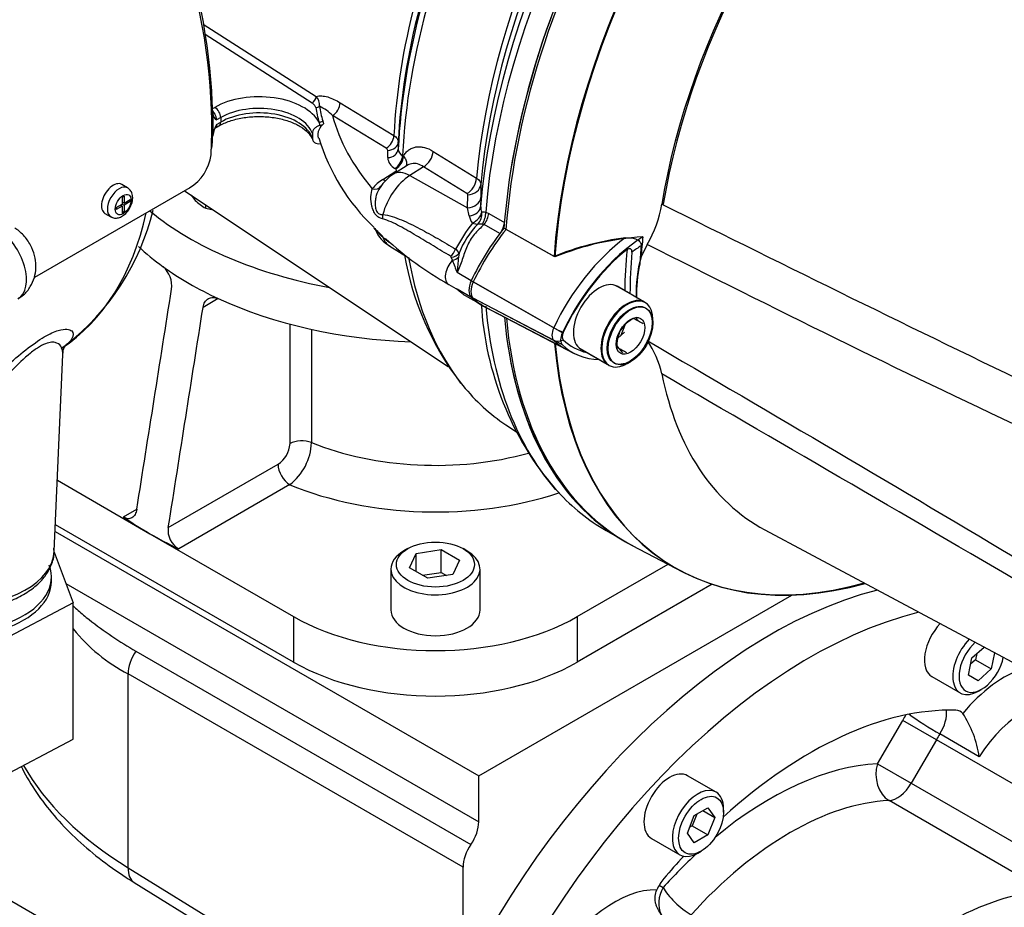
# Paper-space layout 'Sheet1' of a CAD drawing. Units: millimetres. Extents: x 0 to 2970, y 0 to 2100.
# Drawn here: x 2013 to 2087, y 1751 to 1818 of the extents above; entities that cross this region are included whole.
import ezdxf

# ---------------------------------------------------------------- set-up
doc = ezdxf.new("R2010")
doc.units = ezdxf.units.MM
doc.header["$LTSCALE"] = 5
for name, color, linetype in [('tangent', 7, 'Continuous'), ('TSH-1', 7, 'Continuous'), ('visible', 7, 'Continuous')]:
    doc.layers.add(name, color=color, linetype=linetype)

# ---------------------------------------------------------------- blocks, each defined once
blk = doc.blocks.new('SE5')
at = {"layer": 'tangent', "color": 7, "linetype": 'Continuous'}
for p, q in [((2026.665, 1817.576), (2035.118, 1812.156)), ((2034.809, 1811.665), (2026.83, 1816.781)), ((2027.372, 1811.246), (2027.538, 1811.342)), ((2036.914, 1811.686), (2040.937, 1809.234)), ((2027.98, 1810.576), (2027.675, 1810.4)), ((2027.98, 1810.576), (2027.98, 1810.236)), ((2040.36, 1808.278), (2036.339, 1810.724)), ((2027.675, 1810.06), (2027.98, 1810.236)), ((2035.415, 1809.987), (2035.334, 1810.222)), ((2035.606, 1810.332), (2035.668, 1810.111)), ((2040.465, 1807.58), (2040.467, 1808.118)), ((2041.577, 1807.73), (2041.644, 1807.689)), ((2043.875, 1808.05), (2047.112, 1806.037)), ((2041.066, 1806.734), (2040.999, 1806.775)), ((2043.156, 1806.902), (2042.12, 1806.241)), ((2046.394, 1804.89), (2043.156, 1806.902)), ((2040.107, 1805.947), (2041.073, 1806.561)), ((2042.12, 1806.241), (2046.44, 1803.83)), ((2047.434, 1805.579), (2047.428, 1804.603)), ((2046.44, 1803.83), (2046.447, 1804.808)), ((2046.561, 1803.221), (2046.44, 1803.83)), ((2047.793, 1803.512), (2048.019, 1803.407)), ((2048.019, 1803.407), (2049.192, 1802.73)), ((2047.684, 1802.582), (2047.544, 1802.606)), ((2048.856, 1801.905), (2047.684, 1802.582)), ((2045.3, 1799.906), (2045.223, 1800.136)), ((2045.802, 1800.423), (2045.761, 1800.127)), ((2046.714, 1798.365), (2045.657, 1798.975)), ((2053.528, 1794.483), (2046.714, 1798.364)), ((2052.885, 1794.85), (2046.867, 1798.277)), ((2046.695, 1797.151), (2045.657, 1797.751)), ((2053.528, 1793.572), (2046.714, 1797.132)), ((2027.801, 1797.035), (2026.662, 1796.377)), ((2052.885, 1793.912), (2046.867, 1797.056)), ((2049.191, 1795.639), (2048.885, 1795.816)), ((2033.164, 1786.183), (2033.164, 1795.128)), ((2034.77, 1794.739), (2034.77, 1786.261)), ((2024.064, 1779.909), (2032.268, 1784.645)), ((2033.152, 1783.114), (2024.839, 1778.314)), ((2020.714, 1780.696), (2021.707, 1781.269)), ((2016.399, 1775.723), (2047.278, 1757.895)), ((2033.43, 1773.239), (2033.43, 1769.837)), ((2054.644, 1773.239), (2054.644, 1769.837)), ((2021.645, 1770.653), (2046.689, 1756.194)), ((2046.099, 1754.493), (2021.056, 1768.952)), ((2021.056, 1754.453), (2021.056, 1768.952)), ((2077.097, 1762.228), (2078.976, 1765.482)), ((2081.491, 1764.03), (2078.976, 1765.482)), ((2081.491, 1764.03), (2079.612, 1760.776)), ((2093.247, 1757.243), (2081.491, 1764.03)), ((2084.699, 1762.763), (2081.753, 1764.464)), ((2077.097, 1762.228), (2079.612, 1760.776)), ((2079.612, 1760.776), (2091.368, 1753.989)), ((2089.709, 1752.69), (2077.954, 1759.477)), ((2021.056, 1754.453), (2037.291, 1744.426)), ((2060.764, 1753.144), (2061.063, 1752.971))]:
    blk.add_line(p, q, dxfattribs=at)
for centre, radius, start, end in [((2034.543, 1811.562), 0.827, 350.86137, 45.91101), ((2026.651, 1810.355), 1.025, 2.55633, 53.66658), ((2034.03, 1808.554), 3.169, 43.22435, 65.19216), ((2040.272, 1808.104), 0.195, 4.12017, 63.22428), ((2041.845, 1808.254), 0.588, 182.87393, 242.95939), ((2041.442, 1807.648), 0.979, 183.98783, 243.0821), ((2041.721, 1803.299), 3.101, 121.34605, 140.8364), ((2046.349, 1804.802), 0.0986, 3.67163, 62.73683), ((2048.32, 1803.868), 0.902, 178.00612, 204.24716), ((2047.829, 1803.467), 1.292, 191.0031, 217.17852), ((2059.654, 1793.008), 16.09, 143.02073, 151.27824), ((2052.011, 1798.003), 6.664, 136.21054, 158.70576), ((2047.296, 1799.36), 3.255, 85.63816, 91.67939), ((2069.715, 1841.461), 49.64, 233.37884, 234.06552), ((2045.107, 1800.093), 0.123, 20.20535, 62.04995), ((2045.164, 1800.167), 0.687, 21.85591, 56.53661), ((2067.753, 1797.573), 22.14, 173.37603, 176.36774), ((2080.263, 1812.804), 37.266, 200.24818, 201.78154), ((2045.896, 1798.412), 0.703, 240.8082, 250.15318), ((2031.208, 1786.292), 1.958, 302.75313, 356.80209), ((2030.576, 1786.428), 4.197, 307.85885, 357.73063), ((2027.144, 1780.548), 13.097, 218.92629, 242.30301)]:
    blk.add_arc(centre, radius, start, end, dxfattribs=at)
for centre, major_axis, ratio, start_param, end_param in [((2078.874, 1817.935), (22.083, 38.249), 0.57735, 1.139868, 2.258361), ((2076.317, 1819.411), (-20.761, -35.959), 0.57735, 4.318742, 5.394738), ((2070.598, 1822.713), (-20.549, -35.592), 0.57735, 4.794669, 5.444958), ((2068.986, 1823.644), (-19.864, -34.405), 0.57735, 4.870607, 5.442752), ((2030.852, 1809.428), (-4.687, 0), 0.57735, 3.439303, 5.497787), ((2034.809, 1812.005), (0.225, 0.351), 0.606789, 3.954592, 5.493933), ((2027.538, 1810.832), (0.312, -0.541), 0.57735, 0.785398, 2.356194), ((2030.852, 1808.918), (4.062, 0), 0.57735, 0.201291, 2.356194), ((2035.085, 1811.67), (0.41, 0.072), 0.812385, 4.571584, 5.294318), ((2068.933, 1813.298), (-34.019, 0), 0.57735, 0.100396, 0.157265), ((2068.933, 1813.383), (-33.744, 0), 0.57735, 0.100396, 0.157265), ((2036.296, 1811.4), (-0.431, -0.713), 0.622348, 0.840445, 2.315808), ((2030.852, 1808.578), (-4.062, 0), 0.57735, 3.342884, 5.497787), ((2068.933, 1813.637), (-32.982, 0), 0.57735, 0.153559, 0.455665), ((2027.538, 1810.491), (-0.312, 0.541), 0.57735, 3.13777, 3.926991), ((2035.334, 1810.562), (0.402, 0.11), 0.80642, 4.494417, 5.21715), ((2040.319, 1808.95), (-0.436, -0.71), 0.618201, 0.849061, 2.316938), ((2040.424, 1808.251), (0.833, -0.002), 0.805689, 4.763341, 6.247217), ((2040.426, 1808.789), (0.833, -0.002), 0.806513, 4.763842, 6.246336), ((2040.959, 1807.445), (-0.439, -0.708), 0.615931, 0.853187, 2.321618), ((2041.026, 1807.403), (-0.439, -0.708), 0.615847, 0.853328, 2.321673), ((2043.105, 1807.737), (-0.55, -0.885), 0.614564, 0.857613, 2.273391), ((2042.238, 1803.705), (1.597, 2.766), 0.57735, 0.837758, 2.023303), ((2040.068, 1806.616), (-0.447, 0.703), 0.549172, 2.350007, 2.728241), ((2042.243, 1804.239), (1.344, -2.108), 0.546343, 2.348803, 3.141588), ((2041.033, 1807.23), (-0.447, 0.703), 0.549421, -3.932355, -3.77208), ((2046.342, 1805.724), (-0.55, -0.885), 0.614559, 0.857607, 2.272308), ((2020.393, 1804.239), (0.625, 1.083), 0.57735, 0.007935, 3.142157), ((2039.277, 1805.926), (-0.66, 0.509), 0.713542, 2.126033, 3.193291), ((2046.396, 1805.643), (1.042, -0.008), 0.801853, 4.767742, 6.21658), ((2046.388, 1804.664), (1.042, -0.007), 0.801861, 4.767406, 6.218816), ((2046.379, 1803.958), (1.041, -0.019), 0.717221, 4.901274, 6.230057), ((1997.008, 1824.845), (18.434, -31.928), 0.57735, 0.034143, 0.560041), ((2039.536, 1803.232), (0.011, -0.833), 0.685569, 1.277078, 1.674035), ((2046.534, 1803.346), (-0.909, -0.509), 0.679862, 1.484745, 2.643195), ((2046.534, 1803.346), (-0.22, -1.018), 0.928079, 0.986488, 1.914919), ((2047.06, 1803.172), (-0.343, -0.983), 0.661608, 1.202383, 2.141577), ((2047.286, 1803.068), (-0.521, -0.902), 0.57735, 1.356002, 2.257712), ((2046.534, 1803.346), (0.807, -0.658), 0.410501, 5.353806, 5.935604), ((2011.246, 1799.725), (-1.568, 2.715), 0.57735, 3.153936, 5.445427), ((2039.536, 1801.082), (-0.555, -0.622), 0.219632, 2.778101, 3.175057), ((2059.325, 1793.005), (-5.687, -9.851), 0.57735, 4.063707, 4.855443), ((2059.893, 1792.676), (5.271, 9.129), 0.57735, 0.849361, 0.941806), ((2070.598, 1822.713), (20.549, 35.592), 0.57735, 2.539461, 2.923325), ((2045.018, 1800.779), (-0.432, -0.713), 0.588113, 1.047091, 1.861713), ((2045.062, 1800.699), (0.833, -0.033), 0.684459, 4.934231, 5.834461), ((2045.061, 1800.391), (0.833, 0.025), 0.612277, 4.984322, 5.690442), ((2086.758, 1813.383), (-20.208, -35.002), 0.57735, -0.898206, -0.807752), ((2045.657, 1799.179), (0.625, 1.083), 0.57735, 1.201977, 3.141593), ((2076.317, 1819.411), (20.761, 35.959), 0.57735, -3.744699, -3.733489), ((2078.874, 1817.935), (22.083, 38.249), 0.57735, 2.454028, 2.962374), ((2053.427, 1794.694), (-0.479, -0.83), 0.57735, 4.854286, 6.141288), ((2053.335, 1794.726), (0.753, -0.356), 0.11547, 4.127046, 5.108124), ((2053.335, 1794.604), (-0.578, -0.6), 0.80829, 0.232302, 1.213381), ((2059.367, 1803.269), (5.73, 9.925), 0.57735, 2.999696, 3.157126), ((2034.047, 1785.672), (-1.25, 0), 0.57735, 4.096476, 5.497787), ((2044.037, 1793.821), (-16.042, 0), 0.57735, 0.954883, 2.018817), ((2033.152, 1784.134), (-0.625, 1.083), 0.57735, 0.785398, 2.356194), ((2044.037, 1791.78), (18.542, 0), 0.57735, 4.08495, 5.233957), ((2008.24, 1778.233), (7.301, 0), 0.57735, 3.166288, 6.25849), ((2022.529, 1769.802), (-1.042, -1.804), 0.57735, 4.570492, 5.497787), ((2086.61, 1761.075), (-4.687, -8.119), 0.57735, 3.711109, 4.420207), ((2088.083, 1760.224), (-3.646, -6.315), 0.57735, 3.141593, 4.642889), ((2080.786, 1765.189), (-1.042, -1.804), 0.57735, 1.501296, 2.478922), ((2083.664, 1762.776), (4.688, 8.119), 0.57735, 1.520567, 1.570796), ((2080.786, 1765.189), (1.761, -1.113), 0.056701, 3.892962, 5.329009), ((2085.137, 1761.925), (3.646, 6.315), 0.57735, 1.501296, 1.570796), ((2044.037, 1767.722), (32.495, -0.938), 0.595641, 3.48355, 3.944175), ((2069.08, 1737.517), (13.542, 23.455), 0.57735, 0.353468, 1.002987), ((2078.57, 1761.378), (0.094, -2.081), 0.766019, 4.257148, 5.827944), ((2078.57, 1761.378), (-1.042, -1.804), 0.57735, 0.353468, 1.570796), ((2070.553, 1736.666), (12.5, 21.651), 0.57735, 0.353468, 1.217328), ((2069.08, 1737.517), (13.542, 23.455), 0.57735, 1.078294, 1.217328), ((2022.824, 1755.474), (1.314, 2.127), 0.556849, 2.373049, 3.141593), ((2062.536, 1752.12), (-1.042, -1.804), 0.816497, 4.712389, 5.779667), ((2062.536, 1752.12), (-1.548, 1.395), 0.282633, 0.645866, 2.216663), ((2057.443, 1744.236), (-4.687, -8.119), 0.57735, 3.433775, 5.991003)]:
    blk.add_ellipse(centre, major_axis=major_axis, ratio=ratio, start_param=start_param, end_param=end_param, dxfattribs=at)
blk.add_ellipse((2020.687, 1804.069), major_axis=(-0.417, -0.722), ratio=0.57735, dxfattribs=at)
for points, knots in [([(2035.118, 1812.156), (2035.181, 1812.177), (2035.249, 1812.191), (2035.387, 1812.205), (2035.458, 1812.206), (2035.676, 1812.193), (2035.828, 1812.163), (2036.134, 1812.072), (2036.289, 1812.011), (2036.6, 1811.866), (2036.757, 1811.782), (2036.914, 1811.686)], [0, 0, 0, 0, 0.125, 0.125, 0.25, 0.25, 0.5, 0.5, 0.75, 0.75, 1, 1, 1, 1]), ([(2035.085, 1811.33), (2035.08, 1811.361), (2035.067, 1811.392), (2035.034, 1811.452), (2035.014, 1811.481), (2034.942, 1811.566), (2034.882, 1811.618), (2034.809, 1811.665)], [0, 0, 0, 0, 0.25, 0.25, 0.5, 0.5, 1, 1, 1, 1]), ([(2027.675, 1810.06), (2027.675, 1809.993), (2027.664, 1809.933), (2027.622, 1809.837), (2027.591, 1809.8), (2027.552, 1809.778), (2027.551, 1809.777), (2027.55, 1809.777)], [0, 0, 0, 0, 0.25, 0.25, 0.5, 0.5, 0.5062204, 0.5062204, 0.5062204, 0.5062204]), ([(2040.937, 1809.234), (2040.989, 1809.202), (2041.034, 1809.167), (2041.114, 1809.094), (2041.148, 1809.055), (2041.203, 1808.974), (2041.223, 1808.933), (2041.251, 1808.849), (2041.258, 1808.806), (2041.258, 1808.763)], [0, 0, 0, 0, 0.25, 0.25, 0.5, 0.5, 0.75, 0.75, 1, 1, 1, 1]), ([(2041.644, 1807.689), (2041.697, 1807.785), (2041.757, 1807.872), (2041.891, 1808.028), (2041.965, 1808.096), (2042.123, 1808.212), (2042.207, 1808.259), (2042.389, 1808.334), (2042.484, 1808.361), (2042.682, 1808.393), (2042.783, 1808.398), (2042.993, 1808.386), (2043.102, 1808.369), (2043.431, 1808.286), (2043.652, 1808.189), (2043.875, 1808.05)], [0, 0, 0, 0, 0.125, 0.125, 0.25, 0.25, 0.375, 0.375, 0.5, 0.5, 0.625, 0.625, 0.75, 0.75, 1, 1, 1, 1]), ([(2041.644, 1807.689), (2041.725, 1807.601), (2041.785, 1807.506), (2041.865, 1807.307), (2041.881, 1807.208), (2041.871, 1807.047), (2041.858, 1806.986), (2041.834, 1806.93)], [0, 0, 0, 0, 0.25, 0.25, 0.5, 0.5, 0.6624018, 0.6624018, 0.6624018, 0.6624018]), ([(2041.073, 1806.561), (2041.111, 1806.585), (2041.13, 1806.618), (2041.125, 1806.682), (2041.102, 1806.711), (2041.066, 1806.734)], [0, 0, 0, 0, 0.5, 0.5, 1, 1, 1, 1]), ([(2043.156, 1806.902), (2043.004, 1807.001), (2042.851, 1807.069), (2042.623, 1807.127), (2042.547, 1807.138), (2042.399, 1807.145), (2042.328, 1807.14), (2042.188, 1807.116), (2042.12, 1807.096), (2042.008, 1807.049), (2041.962, 1807.025), (2041.919, 1806.997)], [0, 0, 0, 0, 0.25, 0.25, 0.375, 0.375, 0.5, 0.5, 0.625, 0.625, 0.7167996, 0.7167996, 0.7167996, 0.7167996]), ([(2047.112, 1806.037), (2047.164, 1806.004), (2047.21, 1805.97), (2047.289, 1805.898), (2047.323, 1805.86), (2047.378, 1805.781), (2047.399, 1805.742), (2047.427, 1805.661), (2047.434, 1805.62), (2047.434, 1805.579)], [0, 0, 0, 0, 0.25, 0.25, 0.5, 0.5, 0.75, 0.75, 1, 1, 1, 1]), ([(2040.086, 1802.997), (2039.985, 1803.023), (2039.89, 1803.058), (2039.714, 1803.162), (2039.635, 1803.231), (2039.498, 1803.404), (2039.441, 1803.505), (2039.348, 1803.722), (2039.312, 1803.837), (2039.23, 1804.188), (2039.21, 1804.424), (2039.224, 1804.873), (2039.259, 1805.08), (2039.316, 1805.257)], [0, 0, 0, 0, 0.125, 0.125, 0.25, 0.25, 0.375, 0.375, 0.5, 0.5, 0.75, 0.75, 1, 1, 1, 1]), ([(2039.955, 1805.442), (2039.837, 1805.288), (2039.738, 1805.105), (2039.627, 1804.794), (2039.596, 1804.685), (2039.551, 1804.462), (2039.536, 1804.348), (2039.525, 1804.116), (2039.528, 1803.997), (2039.561, 1803.769), (2039.59, 1803.657), (2039.662, 1803.518), (2039.691, 1803.476), (2039.757, 1803.409), (2039.795, 1803.383), (2039.917, 1803.328), (2040.007, 1803.321), (2040.104, 1803.325)], [0, 0, 0, 0, 0.25, 0.25, 0.375, 0.375, 0.5, 0.5, 0.625, 0.625, 0.75, 0.75, 0.8125, 0.8125, 0.875, 0.875, 1, 1, 1, 1]), ([(2060.964, 1804.098), (2070.417, 1799.403), (2079.879, 1794.719), (2091.747, 1789.031), (2094.123, 1787.903), (2098.881, 1785.675), (2101.265, 1784.581), (2106.031, 1782.37), (2108.414, 1781.257), (2111.378, 1779.78), (2111.97, 1779.481), (2112.849, 1778.991), (2113.141, 1778.821), (2113.708, 1778.427), (2113.996, 1778.201), (2114.308, 1777.708), (2114.386, 1777.518), (2114.49, 1777.13), (2114.52, 1776.93), (2114.579, 1776.334), (2114.583, 1775.941), (2114.581, 1774.78), (2114.553, 1774.026), (2114.529, 1773.29)], [0, 0, 0, 0, 0.5, 0.5, 0.625, 0.625, 0.75, 0.75, 0.875, 0.875, 0.90625, 0.90625, 0.921875, 0.921875, 0.9375, 0.9375, 0.945312, 0.945312, 0.953125, 0.953125, 0.96875, 0.96875, 1, 1, 1, 1]), ([(2045.165, 1800.202), (2044.733, 1800.462), (2044.304, 1800.721), (2043.455, 1801.236), (2043.033, 1801.492), (2042.194, 1801.992), (2041.776, 1802.236), (2041.145, 1802.569), (2040.934, 1802.675), (2040.511, 1802.861), (2040.299, 1802.943), (2040.086, 1802.997)], [0, 0, 0, 0, 0.25, 0.25, 0.5, 0.5, 0.75, 0.75, 0.875, 0.875, 1, 1, 1, 1]), ([(2040.104, 1803.325), (2040.338, 1803.302), (2040.574, 1803.245), (2041.042, 1803.102), (2041.275, 1803.015), (2041.738, 1802.822), (2041.968, 1802.717), (2042.423, 1802.497), (2042.649, 1802.382), (2043.325, 1802.026), (2043.771, 1801.776), (2044.66, 1801.266), (2045.102, 1801.005), (2045.543, 1800.74)], [0, 0, 0, 0, 0.125, 0.125, 0.25, 0.25, 0.375, 0.375, 0.5, 0.5, 0.75, 0.75, 1, 1, 1, 1]), ([(2047.497, 1803.497), (2047.529, 1803.515), (2047.569, 1803.525), (2047.667, 1803.53), (2047.725, 1803.524), (2047.793, 1803.512)], [0, 0, 0, 0, 0.5, 0.5, 1, 1, 1, 1]), ([(2039.436, 1802.339), (2039.474, 1802.3), (2039.517, 1802.258), (2039.635, 1802.142), (2039.714, 1802.064), (2039.89, 1801.892), (2039.985, 1801.8), (2040.086, 1801.708)], [0.6596424, 0.6596424, 0.6596424, 0.6596424, 0.75, 0.75, 0.875, 0.875, 1, 1, 1, 1]), ([(2047.684, 1802.582), (2047.556, 1802.463), (2047.427, 1802.344), (2047.176, 1802.098), (2047.055, 1801.973), (2046.83, 1801.707), (2046.727, 1801.567), (2046.546, 1801.268), (2046.469, 1801.109), (2046.332, 1800.787), (2046.273, 1800.622), (2046.157, 1800.292), (2046.102, 1800.126), (2045.93, 1799.628), (2045.809, 1799.297), (2045.657, 1798.975)], [0, 0, 0, 0, 0.125, 0.125, 0.25, 0.25, 0.375, 0.375, 0.5, 0.5, 0.625, 0.625, 0.75, 0.75, 1, 1, 1, 1]), ([(2040.104, 1801.62), (2040.055, 1801.664), (2040.009, 1801.708), (2039.919, 1801.795), (2039.876, 1801.838), (2039.795, 1801.919), (2039.758, 1801.956), (2039.691, 1802.021), (2039.662, 1802.049), (2039.59, 1802.117), (2039.561, 1802.145), (2039.54, 1802.174), (2039.536, 1802.18), (2039.534, 1802.186)], [0, 0, 0, 0, 0.0625, 0.0625, 0.125, 0.125, 0.1875, 0.1875, 0.25, 0.25, 0.375, 0.375, 0.4103952, 0.4103952, 0.4103952, 0.4103952]), ([(2113.346, 1773.771), (2113.503, 1774.463), (2113.69, 1775.158), (2113.96, 1776.232), (2114.057, 1776.592), (2114.116, 1777.178), (2114.121, 1777.392), (2114.009, 1777.677), (2113.95, 1777.761), (2113.818, 1777.892), (2113.746, 1777.942), (2113.523, 1778.071), (2113.369, 1778.129), (2113.062, 1778.229), (2112.907, 1778.271), (2112.442, 1778.385), (2112.13, 1778.448), (2111.196, 1778.628), (2110.571, 1778.738), (2108.695, 1779.091), (2107.44, 1779.356), (2104.962, 1780.033), (2103.739, 1780.438), (2100.104, 1781.789), (2097.726, 1782.864), (2092.963, 1785.003), (2090.586, 1786.096), (2078.719, 1791.645), (2069.287, 1796.337), (2059.871, 1801.086)], [0, 0, 0, 0, 0.03125, 0.03125, 0.046875, 0.046875, 0.054687, 0.054687, 0.058594, 0.058594, 0.0625, 0.0625, 0.070312, 0.070312, 0.078125, 0.078125, 0.09375, 0.09375, 0.125, 0.125, 0.1875, 0.1875, 0.25, 0.25, 0.375, 0.375, 0.5, 0.5, 1, 1, 1, 1]), ([(2003.818, 1785.142), (2004.164, 1785.372), (2004.515, 1785.618), (2005.762, 1786.531), (2006.679, 1787.272), (2008.543, 1788.876), (2009.477, 1789.728), (2010.933, 1791.06), (2011.422, 1791.507), (2012.412, 1792.385), (2012.915, 1792.817), (2013.894, 1793.587), (2014.367, 1793.921), (2015.196, 1794.409), (2015.546, 1794.561), (2016.105, 1794.731), (2016.322, 1794.752), (2016.653, 1794.725), (2016.768, 1794.677), (2016.997, 1794.477), (2016.994, 1794.269), (2016.728, 1793.815), (2016.467, 1793.565), (2016.061, 1793.298)], [0.537776, 0.537776, 0.537776, 0.537776, 0.5625, 0.5625, 0.625, 0.625, 0.6875, 0.6875, 0.71875, 0.71875, 0.75, 0.75, 0.78125, 0.78125, 0.8125, 0.8125, 0.84375, 0.84375, 0.875, 0.875, 0.9375, 0.9375, 1, 1, 1, 1]), ([(2016.169, 1792.856), (2016.178, 1793.046), (2016.149, 1793.223), (2016.008, 1793.517), (2015.9, 1793.639), (2015.646, 1793.744), (2015.546, 1793.766), (2015.308, 1793.768), (2015.167, 1793.747), (2014.837, 1793.642), (2014.649, 1793.557), (2014.223, 1793.305), (2013.995, 1793.144), (2013.277, 1792.567), (2012.796, 1792.099), (2011.875, 1791.15), (2011.435, 1790.668), (2010.575, 1789.717), (2010.161, 1789.252), (2008.934, 1787.892), (2008.139, 1787.028), (2007.358, 1786.234)], [0.7167744, 0.7167744, 0.7167744, 0.7167744, 0.75, 0.75, 0.78125, 0.78125, 0.796875, 0.796875, 0.8125, 0.8125, 0.828125, 0.828125, 0.84375, 0.84375, 0.875, 0.875, 0.90625, 0.90625, 0.9375, 0.9375, 1, 1, 1, 1]), ([(2059.871, 1793.889), (2069.291, 1788.383), (2078.73, 1782.843), (2090.597, 1775.727), (2092.974, 1774.294), (2097.736, 1771.401), (2100.113, 1769.955), (2103.749, 1767.655), (2104.973, 1766.867), (2107.451, 1765.218), (2108.707, 1764.354), (2110.592, 1763.025), (2111.219, 1762.576), (2112.158, 1761.911), (2112.471, 1761.689), (2112.938, 1761.369), (2113.094, 1761.264), (2113.403, 1761.066), (2113.558, 1760.97), (2113.851, 1760.825), (2113.998, 1760.778), (2114.126, 1760.887), (2114.114, 1761.013), (2114.046, 1761.395), (2113.952, 1761.68), (2113.685, 1762.547), (2113.501, 1763.151), (2113.346, 1763.763)], [0, 0, 0, 0, 0.5, 0.5, 0.625, 0.625, 0.75, 0.75, 0.8125, 0.8125, 0.875, 0.875, 0.90625, 0.90625, 0.921875, 0.921875, 0.929688, 0.929688, 0.9375, 0.9375, 0.945313, 0.945313, 0.953125, 0.953125, 0.96875, 0.96875, 1, 1, 1, 1]), ([(2114.529, 1763.097), (2114.552, 1762.559), (2114.58, 1762.04), (2114.583, 1761.332), (2114.58, 1761.107), (2114.526, 1760.814), (2114.499, 1760.724), (2114.403, 1760.588), (2114.331, 1760.544), (2114.034, 1760.522), (2113.748, 1760.638), (2113.183, 1760.899), (2112.891, 1761.052), (2112.012, 1761.526), (2111.419, 1761.863), (2108.453, 1763.558), (2106.068, 1764.964), (2101.298, 1767.788), (2098.912, 1769.211), (2094.15, 1772.03), (2091.772, 1773.43), (2079.895, 1780.404), (2070.425, 1785.901), (2060.964, 1791.396)], [0, 0, 0, 0, 0.03125, 0.03125, 0.046875, 0.046875, 0.054688, 0.054688, 0.0625, 0.0625, 0.078125, 0.078125, 0.09375, 0.09375, 0.125, 0.125, 0.25, 0.25, 0.375, 0.375, 0.5, 0.5, 1, 1, 1, 1]), ([(2016.945, 1774.045), (2017.069, 1773.928), (2017.193, 1773.815), (2017.588, 1773.465), (2017.861, 1773.237), (2018.694, 1772.574), (2019.265, 1772.162), (2020.434, 1771.378), (2021.033, 1771.006), (2021.645, 1770.653)], [0.3163687, 0.3163687, 0.3163687, 0.3163687, 0.375, 0.375, 0.5, 0.5, 0.75, 0.75, 1, 1, 1, 1])]:
    blk.add_open_spline(points, degree=3, knots=knots, dxfattribs=at)
at = {"layer": 'visible', "color": 7, "linetype": 'Continuous'}
for p, q in [((2027.39, 1810.887), (2027.39, 1810.066)), ((2027.39, 1810.066), (2027.39, 1809.245)), ((2027.553, 1809.778), (2027.85, 1809.95)), ((2034.833, 1809.387), (2034.833, 1809.047)), ((2041.258, 1808.763), (2041.257, 1808.225)), ((2041.915, 1806.995), (2040.899, 1806.347)), ((2025.66, 1805.319), (2014.047, 1798.615)), ((2021.018, 1805.322), (2020.576, 1805.577)), ((2020.621, 1804.626), (2020.753, 1804.703)), ((2020.621, 1804.626), (2020.621, 1804.107)), ((2020.753, 1804.703), (2020.753, 1804.183)), ((2025.274, 1805.096), (2044.995, 1791.956)), ((2025.775, 1804.762), (2026.076, 1804.385)), ((2047.428, 1804.603), (2047.418, 1803.899)), ((2020.172, 1803.847), (2020.621, 1804.107)), ((2020.621, 1803.955), (2020.172, 1803.695)), ((2020.172, 1803.847), (2020.172, 1803.695)), ((2020.621, 1803.955), (2020.489, 1804.031)), ((2020.507, 1804.041), (2020.507, 1804.02)), ((2020.753, 1804.183), (2020.621, 1804.26)), ((2020.638, 1804.249), (2020.621, 1804.239)), ((2020.621, 1804.108), (2020.753, 1804.031)), ((2020.621, 1803.955), (2020.621, 1803.435)), ((2020.753, 1804.183), (2021.203, 1804.443)), ((2021.203, 1804.291), (2020.753, 1804.031)), ((2020.753, 1804.031), (2020.753, 1803.512)), ((2021.071, 1804.367), (2021.203, 1804.291)), ((2021.203, 1804.443), (2021.203, 1804.291)), ((2026.858, 1803.801), (2026.858, 1804.041)), ((2019.326, 1803.412), (2019.768, 1803.156)), ((2020.621, 1803.588), (2020.753, 1803.512)), ((2020.621, 1803.435), (2020.753, 1803.512)), ((2052.964, 1800.15), (2049.159, 1802.295)), ((2052.905, 1800.184), (2049.313, 1802.209)), ((2040.621, 1800.95), (2042.078, 1800.067)), ((2059.871, 1801.086), (2059.412, 1800.171)), ((2045.032, 1798.097), (2045.55, 1797.798)), ((2059.681, 1796.762), (2057.559, 1797.987)), ((2059.739, 1796.728), (2057.618, 1797.953)), ((2046.25, 1797.273), (2047.272, 1796.683)), ((2047.633, 1796.469), (2054.422, 1792.928)), ((2047.786, 1796.393), (2053.781, 1793.265)), ((2057.917, 1794.294), (2058.222, 1795.081)), ((2060.3, 1795.216), (2060.3, 1795.488)), ((2057.667, 1794.069), (2058.172, 1794.524)), ((2015.538, 1778.129), (2016.168, 1792.853)), ((2054.851, 1793.296), (2056.972, 1792.071)), ((2054.91, 1793.262), (2057.031, 1792.037)), ((2058.385, 1792.171), (2058.621, 1792.307)), ((2049.301, 1787.585), (2050.092, 1787.058)), ((2015.765, 1783.438), (2022.676, 1779.447)), ((2015.602, 1779.62), (2047.278, 1761.331)), ((2033.43, 1769.837), (2015.623, 1780.118)), ((2022.676, 1779.447), (2033.43, 1773.239)), ((2056.791, 1779.685), (2057.792, 1779.107)), ((2068.664, 1779.74), (2119.755, 1752.388)), ((2015.516, 1778.067), (2016.947, 1774.268)), ((2041.975, 1778.331), (2041.68, 1778.16)), ((2042.106, 1776.894), (2042.604, 1777.967)), ((2042.604, 1777.967), (2044.463, 1778.255)), ((2042.604, 1776.606), (2042.604, 1777.967)), ((2044.463, 1778.255), (2045.824, 1777.469)), ((2044.463, 1776.554), (2044.463, 1778.255)), ((2046.394, 1778.16), (2046.099, 1778.331)), ((2058.741, 1778.566), (2062.513, 1776.599)), ((2045.824, 1777.469), (2045.326, 1776.396)), ((2040.704, 1776.8), (2040.704, 1773.738)), ((2043.467, 1776.108), (2042.106, 1776.894)), ((2043.069, 1776.338), (2044.463, 1776.554)), ((2044.463, 1776.554), (2044.861, 1776.324)), ((2047.37, 1773.738), (2047.37, 1776.8)), ((2054.644, 1773.239), (2061.436, 1777.16)), ((2015.323, 1775.875), (2015.323, 1776.215)), ((2045.326, 1776.396), (2043.467, 1776.108)), ((2064.733, 1775.662), (2054.644, 1769.837)), ((2047.278, 1761.331), (2070.694, 1774.851)), ((2016.947, 1774.268), (2010.183, 1770.718)), ((2016.947, 1764.062), (2016.947, 1774.268)), ((2084.148, 1770.157), (2085.057, 1770.963)), ((2083.883, 1768.866), (2084.148, 1770.157)), ((2084.412, 1770.004), (2084.051, 1769.683)), ((2084.509, 1770.477), (2084.412, 1770.004)), ((2084.412, 1770.004), (2085.591, 1769.323)), ((2085.841, 1770.544), (2085.591, 1769.323)), ((2085.591, 1769.323), (2084.605, 1768.449)), ((2081.158, 1768.755), (2083.279, 1767.53)), ((2084.605, 1768.449), (2083.883, 1768.866)), ((2084.634, 1767.665), (2084.869, 1767.801)), ((1988.402, 1765.79), (2034.082, 1739.416)), ((2010.183, 1760.512), (2016.947, 1764.062)), ((2047.278, 1757.895), (2047.278, 1761.331)), ((2065.016, 1760.114), (2062.895, 1761.338)), ((2063.388, 1758.358), (2064.408, 1758.947)), ((2064.408, 1758.947), (2064.919, 1758.221)), ((2065.577, 1758.602), (2065.577, 1758.874)), ((2062.877, 1757.043), (2063.388, 1758.358)), ((2063.57, 1758.463), (2063.23, 1757.586)), ((2064.035, 1758.732), (2064.919, 1758.221)), ((2064.919, 1758.221), (2064.408, 1756.906)), ((2063.23, 1757.586), (2063.047, 1757.481)), ((2063.23, 1757.586), (2064.408, 1756.906)), ((2060.187, 1756.647), (2062.308, 1755.423)), ((2063.388, 1756.317), (2062.877, 1757.043)), ((2064.408, 1756.906), (2063.388, 1756.317)), ((2063.662, 1755.557), (2063.898, 1755.693)), ((2046.099, 1746.798), (2046.099, 1754.493)), ((2021.51, 1753.347), (2034.236, 1745.486))]:
    blk.add_line(p, q, dxfattribs=at)
for centre, radius, start, end in [((2027.489, 1810.934), 0.109, 186.48338, 205.15076), ((2028.022, 1810.93), 0.633, 183.86359, 236.74854), ((2029.556, 1808.947), 2.186, 149.36995, 172.15519), ((2035.319, 1810.503), 0.525, 280.59058, 311.70405), ((2027.418, 1809.22), 0.0378, 137.91386, 176.42246), ((2050.077, 1813.528), 15.421, 196.8599, 226.44101), ((2024.533, 1808.919), 2.839, 345.34109, 355.87854), ((2023.845, 1808.25), 3.447, 301.75966, 352.42352), ((2042.553, 1803.714), 3.109, 122.13958, 148.46083), ((2028.374, 1806.645), 3.223, 224.51663, 241.93632), ((2028.479, 1810.348), 6.745, 256.09133, 260.11621), ((2052.201, 1805.571), 8.885, 329.68496, 350.45983), ((2005.183, 1807.968), 18.262, 307.8244, 346.34165), ((2039.197, 1802.087), 0.347, 15.36125, 44.96283), ((2041.558, 1802.875), 2.109, 198.87903, 244.15855), ((2057.392, 1820.07), 25.211, 227.32873, 240.64245), ((2060.751, 1781.009), 20.718, 96.9921, 112.25251), ((2060.883, 1780.733), 20.969, 93.65846, 112.18966), ((2063.317, 1804.048), 21.92, 189.87434, 217.4736), ((2069.202, 1797.425), 10.168, 164.33064, 181.74811), ((2022.443, 1797.998), 1.88, 352.06255, 49.00634), ((2069.326, 1797.419), 10.25, 167.60435, 182.00777), ((2045.502, 1797.588), 0.202, 37.57313, 78.3399), ((2070.978, 1797.963), 23.549, 183.22988, 220.29879), ((2060.03, 1793.249), 2.586, 117.1803, 146.81828), ((2059.622, 1793.436), 2.249, 104.80808, 115.91909), ((2034.472, 1750.546), 51.181, 60.62311, 61.55613), ((2061.439, 1796.749), 2.649, 205.4607, 211.16497), ((2060.128, 1793.55), 2.521, 153.78443, 183.96058), ((2059.691, 1794.692), 2.388, 207.13594, 225.81402), ((2054.295, 1789.961), 6.821, 12.14902, 35.16419), ((2036.176, 1753.697), 45.099, 60.5602, 61.61904), ((2025.606, 1779.672), 1.56, 171.27989, 240.5165), ((2076.522, 1761.52), 8.271, 8.64375, 32.84042)]:
    blk.add_arc(centre, radius, start, end, dxfattribs=at)
for centre, major_axis, start_param, end_param in [((1999.401, 1826.226), (19.792, -34.28), 0.811691, 2.398453), ((1999.106, 1826.056), (-19.947, 34.55), 3.865434, 5.52839), ((2080.276, 1817.125), (-22.087, -38.256), 4.01407, 5.410751), ((2080.423, 1817.04), (-22.082, -38.247), 4.013951, 5.41087), ((2080.276, 1817.125), (-22.083, -38.249), 4.069199, 5.336199), ((2087.402, 1813.011), (19.095, 33.073), -0.018518, 2.151083), ((2087.424, 1812.998), (19.026, 32.955), -0.023999, 2.151846), ((2078.249, 1818.295), (-21.9, -37.932), 4.287945, 5.402459), ((2076.896, 1819.077), (20.943, 36.275), 1.173492, 2.253312), ((2083.9, 1815.033), (-21.996, -38.098), 4.251185, 5.412899), ((2083.959, 1814.999), (-21.996, -38.098), 4.251185, 5.412899), ((2070.019, 1823.047), (-20.367, -35.277), 4.841464, 5.444148), ((2069.565, 1823.31), (-20.046, -34.72), 4.870607, 5.442901), ((1999.401, 1826.226), (19.792, -34.28), 0.785398, 0.811691), ((1999.401, 1826.226), (19.792, -34.28), 0.759105, 0.785398), ((1999.401, 1826.226), (19.792, -34.28), 0.74314, 0.759105), ((2019.951, 1804.494), (0.625, 1.083), 0, 3.141593), ((2044.037, 1812.192), (26.042, 0), 3.752745, 4.403544), ((2053.323, 1796.47), (-5.837, -10.11), 4.455805, 4.855413), ((2048.464, 1802.388), (-0.521, -0.902), 1.501776, 2.140823), ((2042.238, 1803.705), (1.597, 2.766), 2.689086, 3.12925), ((2053.471, 1796.385), (-5.832, -10.101), 4.455353, 4.855414), ((2059.952, 1792.642), (-5.673, -9.826), 3.977744, 4.855446), ((2086.905, 1813.298), (-19.513, -33.798), -0.916259, -0.871685), ((2044.037, 1808.79), (26.042, 0), 3.691666, 3.814755), ((2086.846, 1813.332), (-19.513, -33.798), -0.895309, -0.853924), ((2059.805, 1792.727), (5.49, 9.51), 0.972509, 1.713892), ((2086.846, 1813.332), (-19.989, -34.622), -0.889989, -0.797198), ((2044.037, 1808.79), (-26.042, 0), 0.673163, 0.897634), ((2047.425, 1798.159), (-0.629, -1.089), 4.854286, 6.141288), ((2047.572, 1798.074), (-0.624, -1.08), 4.854286, 6.141288), ((2047.425, 1798.159), (-0.625, -1.083), -1.428899, -1.343906), ((2056.264, 1795.607), (-1.354, -2.345), 3.141593, 6.283185), ((2053.366, 1806.734), (5.88, 10.184), 2.999696, 3.166288), ((2044.037, 1808.79), (-26.042, 0), 0.897634, 1.50179), ((2053.513, 1806.649), (5.874, 10.175), 2.999696, 3.166288), ((2053.318, 1806.664), (5.833, 10.104), 3.032616, 3.141593), ((2058.385, 1794.383), (-1.354, -2.345), 2.356194, 6.283185), ((2058.326, 1794.417), (-1.354, -2.345), 3.141593, 6.283185), ((2080.276, 1817.125), (22.087, 38.256), 2.453952, 3.166288), ((2080.423, 1817.04), (22.082, 38.247), 2.453967, 3.166288), ((2080.276, 1817.125), (22.083, 38.249), 2.498403, 3.141593), ((2054.054, 1794.331), (-0.465, -0.805), 4.854286, 6.141288), ((2053.907, 1794.417), (-0.282, -0.489), 4.854286, 6.141288), ((2083.9, 1815.033), (21.996, 38.098), 2.452516, 3.673565), ((2083.959, 1814.999), (21.996, 38.098), 2.452415, 3.673666), ((2059.995, 1802.906), (5.716, 9.9), 2.999696, 3.449263), ((2059.848, 1802.991), (5.533, 9.583), 2.999696, 3.317651), ((2058.385, 1794.383), (-1.354, -2.345), 0, 0.785398), ((2087.402, 1813.011), (19.095, 33.073), 2.561306, 3.160111), ((2070.598, 1822.713), (20.549, 35.592), 2.923325, 3.104526), ((2078.874, 1817.935), (22.083, 38.249), 2.962374, 3.141593), ((2044.037, 1791.78), (-30.208, 0), 0.688696, 0.785398), ((2044.037, 1791.78), (-30.208, 0), 0.785398, 0.882101), ((2044.037, 1776.8), (-3.333, 0), 5.497787, 6.283185), ((2044.037, 1776.8), (-3.333, 0), 0, 3.926991), ((2008.24, 1776.215), (-7.083, 0), 0, 3.355807), ((2008.24, 1775.875), (-7.083, 0), 0, 3.141593), ((2069.08, 1737.517), (-21.042, -36.445), 3.654707, 6.283185), ((2072.027, 1735.816), (-21.042, -36.445), 3.649217, 6.283185), ((2044.037, 1773.738), (3.333, 0), 3.141593, 6.283185), ((2044.037, 1779.362), (-15, 0), 0.785398, 2.356194), ((2082.512, 1771.101), (-1.354, -2.345), 4.320569, 6.283185), ((2084.634, 1769.876), (1.354, 2.345), 1.147117, 3.926991), ((2084.869, 1769.74), (-1.187, -2.057), 4.21691, 6.283185), ((2084.869, 1769.74), (-1.187, -2.057), 0, 2.103311), ((2044.037, 1775.96), (15, 0), 3.926991, 5.497787), ((2072.027, 1735.816), (16.667, 28.868), 0.303934, 1.063699), ((2082.259, 1764.339), (-1.042, -1.804), 2.960751, 3.445526), ((2061.541, 1758.993), (-1.354, -2.345), 3.141593, 6.283185), ((2063.662, 1757.768), (1.354, 2.345), 0, 3.926991), ((2063.662, 1757.768), (1.354, 2.345), 5.497787, 6.283185), ((2045.805, 1757.044), (1.042, 1.804), 4.570492, 5.497787), ((2047.572, 1755.343), (1.042, 1.804), 1.428899, 2.356194), ((2072.027, 1735.816), (16.667, 28.868), 1.196983, 1.266863), ((2061.794, 1752.523), (-1.042, -1.804), 4.408455, 4.89323), ((2082.309, 1729.879), (-11.458, -19.846), 1.705225, 6.283185), ((2082.309, 1729.879), (12.5, 21.651), 0.353468, 1.217328)]:
    blk.add_ellipse(centre, major_axis=major_axis, ratio=0.57735, start_param=start_param, end_param=end_param, dxfattribs=at)
for centre, major_axis in [((2058.562, 1794.28), (1.187, 2.057)), ((2058.621, 1794.246), (1.187, 2.057)), ((2058.621, 1794.246), (-0.752, -1.303)), ((2044.037, 1777.14), (2.917, 0)), ((2063.898, 1757.632), (-1.187, -2.057)), ((2082.309, 1729.879), (11.579, 20.055))]:
    blk.add_ellipse(centre, major_axis=major_axis, ratio=0.57735, dxfattribs=at)
for points, knots in [([(2027.85, 1809.95), (2027.988, 1810.025), (2028.335, 1810.209), (2029.107, 1810.473), (2030.114, 1810.648), (2031.186, 1810.677), (2032.233, 1810.555), (2033.183, 1810.293), (2033.966, 1809.917), (2034.528, 1809.474), (2034.779, 1809.112), (2034.846, 1808.937), (2034.863, 1808.888)], [0, 0, 0, 0, 0.058407, 0.171459, 0.285473, 0.400138, 0.514943, 0.629139, 0.742123, 0.853659, 0.964816, 1, 1, 1, 1]), ([(2035.415, 1809.987), (2035.377, 1809.98), (2035.338, 1809.97), (2035.263, 1809.943), (2035.226, 1809.927), (2035.156, 1809.89), (2035.122, 1809.868), (2035.059, 1809.821), (2035.029, 1809.795), (2034.949, 1809.713), (2034.906, 1809.65), (2034.848, 1809.521), (2034.833, 1809.453), (2034.833, 1809.387)], [0, 0, 0, 0, 0.125, 0.125, 0.25, 0.25, 0.375, 0.375, 0.5, 0.5, 0.75, 0.75, 1, 1, 1, 1]), ([(2035.292, 1809.047), (2035.29, 1809.055), (2035.288, 1809.063), (2035.267, 1809.139), (2035.258, 1809.21), (2035.258, 1809.354), (2035.267, 1809.427), (2035.303, 1809.573), (2035.33, 1809.647), (2035.435, 1809.859), (2035.539, 1809.995), (2035.668, 1810.111)], [0.3595972, 0.3595972, 0.3595972, 0.3595972, 0.375, 0.375, 0.5, 0.5, 0.625, 0.625, 0.75, 0.75, 1, 1, 1, 1]), ([(2034.833, 1809.047), (2034.833, 1808.981), (2034.848, 1808.918), (2034.891, 1808.834), (2034.909, 1808.808), (2034.951, 1808.76), (2034.975, 1808.738), (2035.056, 1808.68), (2035.12, 1808.652), (2035.261, 1808.62), (2035.338, 1808.617), (2035.415, 1808.627)], [0, 0, 0, 0, 0.25, 0.25, 0.375, 0.375, 0.5, 0.5, 0.75, 0.75, 1, 1, 1, 1]), ([(2019.775, 1803.17), (2019.818, 1803.141), (2019.933, 1803.065), (2020.194, 1803.048), (2020.5, 1803.126), (2020.82, 1803.331), (2021.118, 1803.669), (2021.338, 1804.106), (2021.422, 1804.55), (2021.365, 1804.923), (2021.209, 1805.196), (2021.069, 1805.278), (2021.004, 1805.314)], [0, 0, 0, 0, 0.04409, 0.134489, 0.227388, 0.337621, 0.464227, 0.592887, 0.72462, 0.84095, 0.937532, 1, 1, 1, 1]), ([(2012.813, 1797.053), (2012.971, 1797.138), (2013.326, 1797.338), (2013.766, 1797.902), (2014.075, 1798.595), (2014.192, 1799.33), (2014.131, 1800.088), (2013.874, 1800.877), (2013.417, 1801.62), (2012.919, 1802.095), (2012.641, 1802.281), (2012.583, 1802.319)], [0, 0, 0, 0, 0.077753, 0.206218, 0.32482, 0.439984, 0.557946, 0.685888, 0.830087, 0.970012, 1, 1, 1, 1]), ([(2058.229, 1801.572), (2058.361, 1801.589), (2058.491, 1801.593), (2058.751, 1801.573), (2058.88, 1801.548), (2059.118, 1801.46), (2059.228, 1801.395), (2059.346, 1801.263), (2059.377, 1801.213), (2059.415, 1801.105), (2059.422, 1801.049), (2059.417, 1800.991)], [0, 0, 0, 0, 0.25, 0.25, 0.5, 0.5, 0.75, 0.75, 0.875, 0.875, 1, 1, 1, 1]), ([(2058.732, 1800.508), (2058.736, 1800.556), (2058.731, 1800.604), (2058.695, 1800.689), (2058.665, 1800.725), (2058.585, 1800.769), (2058.537, 1800.774), (2058.444, 1800.757), (2058.4, 1800.734), (2058.361, 1800.703)], [0, 0, 0, 0, 0.25, 0.25, 0.5, 0.5, 0.75, 0.75, 1, 1, 1, 1]), ([(2026.662, 1796.377), (2026.673, 1796.451), (2026.691, 1796.521), (2026.737, 1796.652), (2026.766, 1796.713), (2026.835, 1796.825), (2026.873, 1796.875), (2026.961, 1796.963), (2027.01, 1797.001), (2027.114, 1797.061), (2027.169, 1797.084), (2027.286, 1797.116), (2027.348, 1797.124), (2027.536, 1797.125), (2027.67, 1797.095), (2027.801, 1797.035)], [0, 0, 0, 0, 0.125, 0.125, 0.25, 0.25, 0.375, 0.375, 0.5, 0.5, 0.625, 0.625, 0.75, 0.75, 1, 1, 1, 1]), ([(2045.657, 1797.751), (2045.732, 1797.678), (2045.801, 1797.614), (2045.928, 1797.502), (2045.987, 1797.453), (2046.101, 1797.367), (2046.156, 1797.329), (2046.224, 1797.288), (2046.234, 1797.282), (2046.244, 1797.277)], [0, 0, 0, 0, 0.125, 0.125, 0.25, 0.25, 0.375, 0.375, 0.3965099, 0.3965099, 0.3965099, 0.3965099]), ([(2045.657, 1797.751), (2045.66, 1797.741), (2045.664, 1797.733), (2045.671, 1797.719), (2045.675, 1797.713), (2045.681, 1797.705), (2045.683, 1797.702), (2045.686, 1797.699)], [0, 0, 0, 0, 0.125, 0.125, 0.25, 0.25, 0.3298773, 0.3298773, 0.3298773, 0.3298773]), ([(2016.344, 1793.51), (2016.306, 1793.472), (2016.237, 1793.407), (2016.08, 1793.314), (2016.051, 1793.297)], [0.6994761, 0.6994761, 0.6994761, 0.6994761, 0.9531438, 1, 1, 1, 1]), ([(2016.185, 1792.844), (2016.189, 1792.953), (2016.196, 1793.213), (2016.329, 1793.473), (2016.384, 1793.547), (2016.386, 1793.552), (2016.386, 1793.552)], [0, 0, 0, 0, 0.1023554, 0.2888391, 0.4817025, 0.5257989, 0.5257989, 0.5257989, 0.5257989]), ([(2021.707, 1781.269), (2021.696, 1781.196), (2021.679, 1781.128), (2021.636, 1780.999), (2021.609, 1780.938), (2021.547, 1780.83), (2021.512, 1780.782), (2021.433, 1780.699), (2021.389, 1780.663), (2021.297, 1780.609), (2021.248, 1780.59), (2021.145, 1780.567), (2021.092, 1780.563), (2020.931, 1780.578), (2020.819, 1780.622), (2020.714, 1780.696)], [0, 0, 0, 0, 0.125, 0.125, 0.25, 0.25, 0.375, 0.375, 0.5, 0.5, 0.625, 0.625, 0.75, 0.75, 1, 1, 1, 1]), ([(2000.975, 1778.133), (2000.978, 1777.935), (2000.99, 1777.484), (2001.31, 1776.713), (2001.878, 1775.924), (2002.688, 1775.214), (2003.713, 1774.612), (2004.918, 1774.143), (2006.252, 1773.827), (2007.659, 1773.675), (2009.086, 1773.691), (2010.483, 1773.874), (2011.8, 1774.22), (2012.99, 1774.723), (2014.009, 1775.373), (2014.788, 1776.134), (2015.306, 1776.984), (2015.553, 1777.758), (2015.518, 1778.195), (2015.504, 1778.354)], [0, 0, 0, 0, 0.034634, 0.092542, 0.151313, 0.21241, 0.275519, 0.339462, 0.403319, 0.466997, 0.530599, 0.594287, 0.658192, 0.722507, 0.787371, 0.852605, 0.910346, 0.972189, 1, 1, 1, 1]), ([(2013.068, 1762.029), (2013.095, 1761.973), (2013.431, 1761.309), (2014.174, 1760.058), (2015.49, 1758.336), (2017.061, 1756.69), (2018.847, 1755.152), (2020.426, 1754.028), (2021.29, 1753.485), (2021.51, 1753.347)], [0.3714428, 0.3714428, 0.3714428, 0.3714428, 0.3818542, 0.4962485, 0.6121713, 0.7294805, 0.8478467, 0.9668859, 1, 1, 1, 1]), ([(2062.3, 1749.831), (2062.231, 1749.867), (2062.161, 1749.905), (2062.025, 1749.984), (2061.958, 1750.026), (2061.76, 1750.155), (2061.632, 1750.248), (2061.268, 1750.547), (2061.05, 1750.769), (2060.778, 1751.154), (2060.698, 1751.289), (2060.601, 1751.5), (2060.572, 1751.572), (2060.523, 1751.72), (2060.502, 1751.797), (2060.472, 1751.949), (2060.462, 1752.026), (2060.454, 1752.182), (2060.455, 1752.261), (2060.478, 1752.494), (2060.517, 1752.645), (2060.582, 1752.79)], [0, 0, 0, 0, 0.0625, 0.0625, 0.125, 0.125, 0.25, 0.25, 0.5, 0.5, 0.625, 0.625, 0.6875, 0.6875, 0.75, 0.75, 0.8125, 0.8125, 0.875, 0.875, 1, 1, 1, 1])]:
    blk.add_open_spline(points, degree=3, knots=knots, dxfattribs=at)
for points in [[(2021.707, 1781.269), (2022.573, 1786.759), (2023.439, 1792.249), (2024.305, 1797.738)], [(2024.064, 1779.909), (2024.93, 1785.398), (2025.796, 1790.888), (2026.662, 1796.377)]]:
    blk.add_open_spline(points, degree=3, dxfattribs=at)

psp = doc.layouts.new('Sheet1')

# ---------------------------------------------------------------- block references
at = {"layer": 'TSH-1'}
psp.add_blockref('SE5', (0, 0), dxfattribs=at)

doc.saveas('drawing.dxf')
